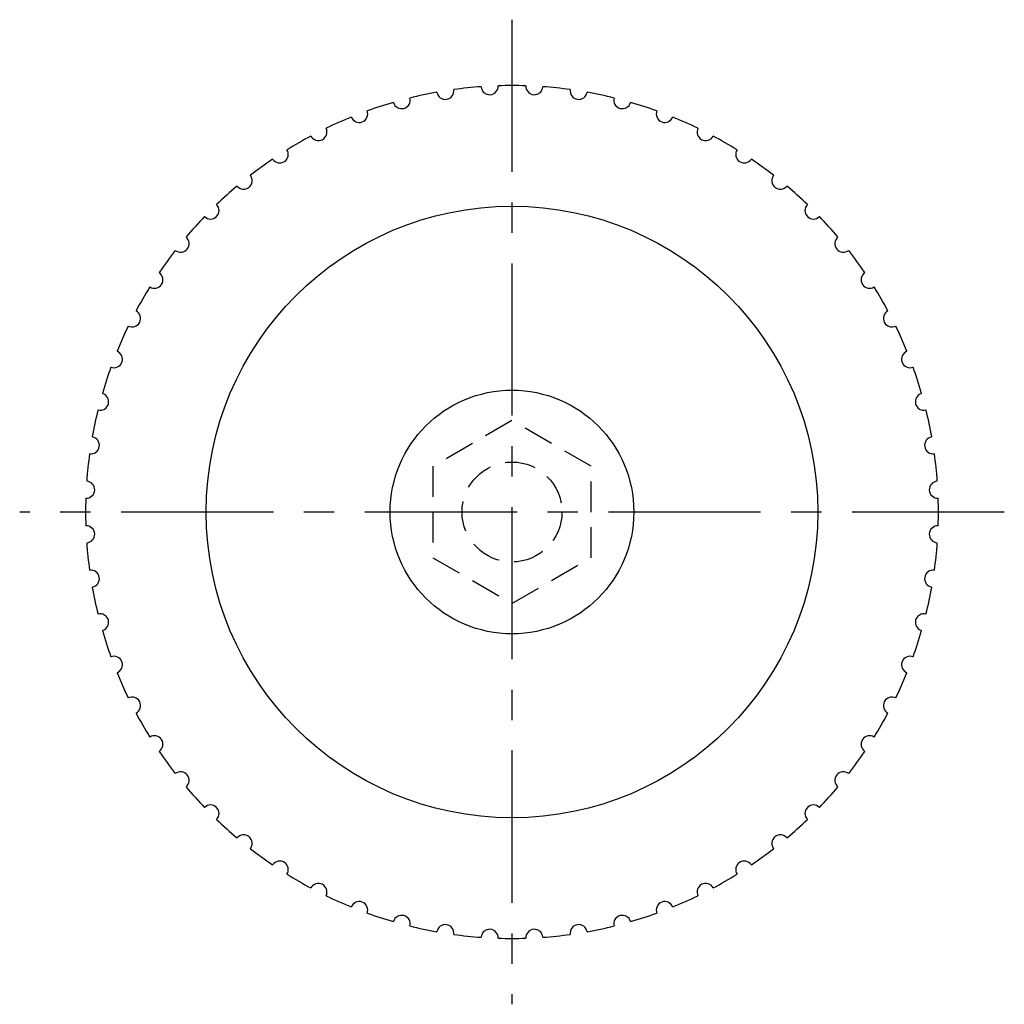
# Model space of a CAD drawing. Extents: x 1 to 299, y 0 to 184.
# Drawn here: x 82 to 163, y 103 to 184 of the extents above; entities that cross this region are included whole.
import ezdxf

# ---------------------------------------------------------------- set-up
doc = ezdxf.new("R2010")
doc.units = 0
doc.header["$LTSCALE"] = 10
doc.linetypes.add('CENTER', pattern=[2, 1.25, -0.25, 0.25, -0.25])
doc.linetypes.add('HIDDEN', pattern=[0.375, 0.25, -0.125])
doc.layers.get('0').update_dxf_attribs({"linetype": 'CONTINUOUS'})
doc.layers.add('1', color=1, linetype='CENTER')
doc.layers.add('2', color=2, linetype='HIDDEN')

msp = doc.modelspace()

# ---------------------------------------------------------------- linework, layer by layer
for radius in [25.1, 25.1, 10, 10]:
    msp.add_circle((122.718, 143.58), radius)
for centre, radius, start, end in [((122.718, 143.58), 35, 100.14593, 103.85407), ((117.243, 178.149), 0.7, 189.57297, 8.42703), ((122.718, 143.58), 35, 94.14593, 97.85406), ((120.886, 178.532), 0.7, 183.57297, 2.42703), ((122.718, 143.58), 35, 90, 91.85407), ((122.718, 143.58), 35, 88.14594, 90), ((124.55, 178.532), 0.7, 177.57297, 356.42703), ((122.718, 143.58), 35, 82.14594, 85.85407), ((128.193, 178.149), 0.7, 171.57297, 350.42703), ((122.718, 143.58), 35, 76.14593, 79.85407), ((122.718, 143.58), 35, 106.14594, 109.85407), ((113.66, 177.388), 0.7, 195.57297, 14.42703), ((131.777, 177.388), 0.7, 165.57297, 344.42703), ((122.718, 143.58), 35, 70.14593, 73.85406), ((110.175, 176.255), 0.7, 201.57297, 20.42703), ((135.261, 176.255), 0.7, 159.57297, 338.42703), ((122.718, 143.58), 35, 112.14593, 115.85406), ((122.718, 143.58), 35, 64.14594, 67.85406), ((106.829, 174.765), 0.7, 207.57297, 26.42703), ((138.608, 174.765), 0.7, 153.57297, 332.42703), ((122.718, 143.58), 35, 118.14593, 121.85407), ((122.718, 143.58), 35, 58.14593, 61.85407), ((103.656, 172.934), 0.7, 213.57297, 32.42703), ((141.781, 172.934), 0.7, 147.57297, 326.42703), ((122.718, 143.58), 35, 124.14593, 127.85406), ((122.718, 143.58), 35, 52.14594, 55.85407), ((100.692, 170.78), 0.7, 219.57297, 38.42703), ((144.744, 170.78), 0.7, 141.57297, 320.42703), ((122.718, 143.58), 35, 130.14594, 133.85406), ((122.718, 143.58), 35, 46.14593, 49.85406), ((97.969, 168.329), 0.7, 225.57297, 44.42703), ((147.467, 168.329), 0.7, 135.57297, 314.42703), ((122.718, 143.58), 35, 136.14594, 139.85406), ((122.718, 143.58), 35, 40.14593, 43.85407), ((95.518, 165.606), 0.7, 231.57297, 50.42703), ((149.918, 165.606), 0.7, 129.57297, 308.42703), ((122.718, 143.58), 35, 142.14594, 145.85407), ((122.718, 143.58), 35, 34.14593, 37.85406), ((93.365, 162.642), 0.7, 237.57297, 56.42703), ((152.072, 162.642), 0.7, 123.57297, 302.42703), ((122.718, 143.58), 35, 148.14593, 151.85407), ((122.718, 143.58), 35, 28.14593, 31.85407), ((91.533, 159.47), 0.7, 243.57297, 62.42703), ((153.903, 159.47), 0.7, 117.57297, 296.42703), ((122.718, 143.58), 35, 154.14594, 157.85406), ((122.718, 143.58), 35, 22.14594, 25.85406), ((90.043, 156.123), 0.7, 249.57297, 68.42703), ((155.394, 156.123), 0.7, 111.57297, 290.42703), ((122.718, 143.58), 35, 160.14593, 163.85406), ((122.718, 143.58), 35, 16.14594, 19.85407), ((88.911, 152.639), 0.7, 255.57297, 74.42703), ((156.526, 152.639), 0.7, 105.57297, 284.42703), ((122.718, 143.58), 35, 166.14593, 169.85407), ((122.718, 143.58), 35, 10.14593, 13.85407), ((88.149, 149.055), 0.7, 261.57297, 80.42703), ((157.287, 149.055), 0.7, 99.57297, 278.42703), ((122.718, 143.58), 35, 172.14594, 175.85406), ((122.718, 143.58), 35, 4.14594, 7.85406), ((87.766, 145.412), 0.7, 267.57297, 86.42703), ((157.67, 145.412), 0.7, 93.57297, 272.42703), ((122.718, 143.58), 35, 178.14594, 180), ((122.718, 143.58), 35, 0, 1.85407), ((122.718, 143.58), 35, 180, 181.85407), ((122.718, 143.58), 35, 358.14594, 0), ((87.766, 141.748), 0.7, 273.57297, 92.42703), ((157.67, 141.748), 0.7, 87.57297, 266.42703), ((122.718, 143.58), 35, 184.14594, 187.85406), ((122.718, 143.58), 35, 352.14594, 355.85406), ((88.149, 138.105), 0.7, 279.57297, 98.42703), ((157.287, 138.105), 0.7, 81.57297, 260.42703), ((122.718, 143.58), 35, 190.14593, 193.85407), ((122.718, 143.58), 35, 346.14594, 349.85407), ((88.911, 134.521), 0.7, 285.57297, 104.42703), ((156.526, 134.521), 0.7, 75.57297, 254.42703), ((122.718, 143.58), 35, 196.14594, 199.85407), ((122.718, 143.58), 35, 340.14593, 343.85406), ((90.043, 131.037), 0.7, 291.57297, 110.42703), ((155.394, 131.037), 0.7, 69.57297, 248.42703), ((122.718, 143.58), 35, 202.14594, 205.85406), ((122.718, 143.58), 35, 334.14594, 337.85406), ((91.533, 127.69), 0.7, 297.57297, 116.42703), ((153.903, 127.69), 0.7, 63.57297, 242.42703), ((122.718, 143.58), 35, 208.14593, 211.85407), ((122.718, 143.58), 35, 328.14593, 331.85407), ((93.365, 124.518), 0.7, 303.57297, 122.42703), ((152.072, 124.518), 0.7, 57.57297, 236.42703), ((122.718, 143.58), 35, 214.14593, 217.85406), ((122.718, 143.58), 35, 322.14594, 325.85407), ((95.518, 121.554), 0.7, 309.57297, 128.42703), ((149.918, 121.554), 0.7, 51.57297, 230.42703), ((122.718, 143.58), 35, 220.14594, 223.85406), ((122.718, 143.58), 35, 316.14593, 319.85406), ((97.969, 118.831), 0.7, 315.57297, 134.42703), ((147.467, 118.831), 0.7, 45.57297, 224.42703), ((122.718, 143.58), 35, 226.14593, 229.85406), ((122.718, 143.58), 35, 310.14594, 313.85406), ((100.692, 116.38), 0.7, 321.57297, 140.42703), ((144.744, 116.38), 0.7, 39.57297, 218.42703), ((122.718, 143.58), 35, 232.14594, 235.85407), ((122.718, 143.58), 35, 304.14593, 307.85406), ((103.656, 114.227), 0.7, 327.57297, 146.42703), ((141.781, 114.227), 0.7, 33.57297, 212.42703), ((122.718, 143.58), 35, 238.14593, 241.85407), ((122.718, 143.58), 35, 298.14593, 301.85407), ((106.829, 112.395), 0.7, 333.57297, 152.42703), ((138.608, 112.395), 0.7, 27.57297, 206.42703), ((122.718, 143.58), 35, 244.14594, 247.85406), ((110.175, 110.905), 0.7, 339.57297, 158.42703), ((135.261, 110.905), 0.7, 21.57297, 200.42703), ((122.718, 143.58), 35, 292.14594, 295.85406), ((122.718, 143.58), 35, 250.14593, 253.85406), ((113.66, 109.773), 0.7, 345.57297, 164.42703), ((131.777, 109.773), 0.7, 15.57297, 194.42703), ((122.718, 143.58), 35, 286.14594, 289.85407), ((122.718, 143.58), 35, 256.14593, 259.85407), ((117.243, 109.011), 0.7, 351.57297, 170.42703), ((120.886, 108.628), 0.7, 357.57297, 176.42703), ((124.55, 108.628), 0.7, 3.57297, 182.42703), ((128.193, 109.011), 0.7, 9.57297, 188.42703), ((122.718, 143.58), 35, 280.14593, 283.85407), ((122.718, 143.58), 35, 262.14594, 265.85406), ((122.718, 143.58), 35, 268.14594, 270), ((122.718, 143.58), 35, 270, 271.85407), ((122.718, 143.58), 35, 274.14593, 277.85406)]:
    msp.add_arc(centre, radius, start, end)
at = {"layer": '1'}
for p, q in [((122.718, 183.99), (122.718, 103.17)), ((163.129, 143.58), (82.308, 143.58))]:
    msp.add_line(p, q, dxfattribs=at)
at = {"layer": '2'}
for p, q in [((122.718, 151.08), (116.223, 147.33)), ((129.213, 147.33), (122.718, 151.08)), ((116.223, 147.33), (116.223, 139.83)), ((129.213, 139.83), (129.213, 147.33)), ((116.223, 139.83), (122.718, 136.08)), ((122.718, 136.08), (129.213, 139.83))]:
    msp.add_line(p, q, dxfattribs=at)
msp.add_circle((122.718, 143.58), 4.1, dxfattribs=at)

doc.saveas('drawing.dxf')
